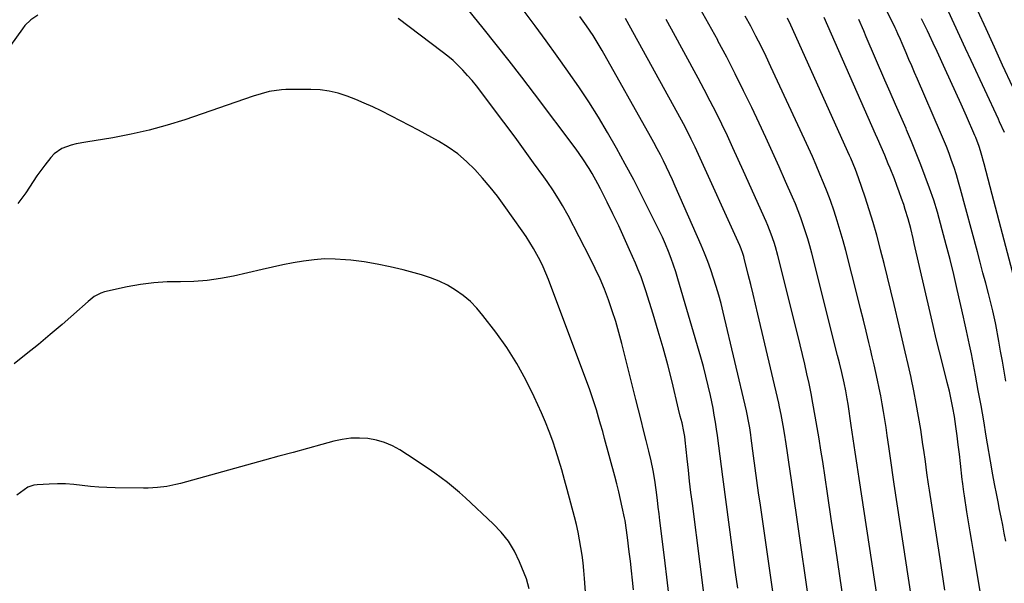
# Model space of a CAD drawing. Units: inches. Extents: x 1851978 to 1857357, y 426484 to 431730.
# Drawn here: x 1853156 to 1853525, y 430082 to 430293 of the extents above; entities that cross this region are included whole.
import ezdxf

# ---------------------------------------------------------------- set-up
doc = ezdxf.new("R2010")
doc.units = ezdxf.units.IN
doc.header["$MEASUREMENT"] = 0
doc.layers.add('7', color=7, linetype='Continuous')
doc.layers.add('8', color=7, linetype='Continuous')

msp = doc.modelspace()

# ---------------------------------------------------------------- linework, layer by layer
at = {"layer": '7', "color": 18}
for points in [[(1853413.71, 430066.4, 1752), (1853407.9, 430111.71, 1752), (1853407.38, 430115.88, 1752), (1853406.88, 430120.06, 1752), (1853406.41, 430124.23, 1752), (1853405.96, 430128.41, 1752), (1853405.22, 430135.5, 1752), (1853405.07, 430136.77, 1752), (1853404.76, 430138.66, 1752), (1853404.02, 430141.88, 1752), (1853403.38, 430144.47, 1752), (1853402.75, 430147.06, 1752), (1853400.28, 430157.24, 1752), (1853398.67, 430163.61, 1752), (1853396.97, 430169.95, 1752), (1853395.15, 430176.26, 1752), (1853393.24, 430182.55, 1752), (1853390.49, 430191.27, 1752), (1853389.62, 430193.91, 1752), (1853388.69, 430196.52, 1752), (1853387.67, 430199.1, 1752), (1853386.6, 430201.66, 1752), (1853384.41, 430206.68, 1752), (1853382.4, 430211.18, 1752), (1853380.33, 430215.66, 1752), (1853378.19, 430220.1, 1752), (1853375.99, 430224.51, 1752), (1853373.49, 430229.42, 1752), (1853372.48, 430231.35, 1752), (1853370.36, 430235.16, 1752), (1853369.24, 430237.03, 1752), (1853366.89, 430240.7, 1752), (1853364.36, 430244.25, 1752), (1853348.84, 430264.96, 1752), (1853344.13, 430271.17, 1752), (1853339.36, 430277.35, 1752), (1853334.52, 430283.47, 1752), (1853329.64, 430289.55, 1752), (1853322.11, 430298.8, 1752)], [(1853478.02, 430070.39, 1762), (1853470.36, 430121.08, 1762), (1853469.6, 430126.04, 1762), (1853468.85, 430131.01, 1762), (1853468.09, 430135.98, 1762), (1853467.34, 430140.95, 1762), (1853466.13, 430148.87, 1762), (1853465.81, 430150.88, 1762), (1853465.29, 430153.9, 1762), (1853464.7, 430156.85, 1762), (1853463.79, 430160.75, 1762), (1853462.89, 430164.37, 1762), (1853462.2, 430167.16, 1762), (1853452.54, 430205.4, 1762), (1853451.83, 430208.08, 1762), (1853451.08, 430210.74, 1762), (1853450.26, 430213.39, 1762), (1853449.39, 430216.02, 1762), (1853448.46, 430218.63, 1762), (1853447.49, 430221.23, 1762), (1853446.46, 430223.8, 1762), (1853445.38, 430226.35, 1762), (1853442.8, 430232.24, 1762), (1853440.37, 430237.72, 1762), (1853437.91, 430243.18, 1762), (1853435.4, 430248.62, 1762), (1853432.86, 430254.04, 1762), (1853430.1, 430259.87, 1762), (1853427.06, 430266.17, 1762), (1853423.96, 430272.44, 1762), (1853420.75, 430278.65, 1762), (1853417.48, 430284.84, 1762), (1853417.38, 430285.04, 1762), (1853414.07, 430291.07, 1762), (1853410.69, 430297.07, 1762)], [(1853525.21, 430157.5, 1772), (1853524.55, 430161.24, 1772), (1853523.88, 430164.99, 1772), (1853523.22, 430168.74, 1772), (1853522.55, 430172.49, 1772), (1853521.43, 430178.7, 1772), (1853521.32, 430179.34, 1772), (1853520.32, 430183.8, 1772), (1853518.65, 430190.32, 1772), (1853517.64, 430194.21, 1772), (1853516.63, 430198.09, 1772), (1853515.6, 430201.97, 1772), (1853514.57, 430205.85, 1772), (1853508.25, 430229.31, 1772), (1853507.49, 430232.01, 1772), (1853506.69, 430234.71, 1772), (1853505.82, 430237.39, 1772), (1853504.91, 430240.05, 1772), (1853503.95, 430242.69, 1772), (1853502.94, 430245.32, 1772), (1853501.89, 430247.93, 1772), (1853500.79, 430250.52, 1772), (1853492.11, 430270.53, 1772), (1853491.05, 430272.99, 1772), (1853489.99, 430275.44, 1772), (1853488.93, 430277.89, 1772), (1853487.87, 430280.35, 1772), (1853486.4, 430283.78, 1772), (1853485.76, 430285.25, 1772), (1853484.78, 430287.45, 1772), (1853484.1, 430288.91, 1772), (1853483.75, 430289.63, 1772), (1853478.73, 430299.72, 1772)], [(1853424.85, 430080.05, 1754), (1853424.06, 430085.98, 1754), (1853419.33, 430121.8, 1754), (1853418.82, 430125.64, 1754), (1853418.31, 430129.48, 1754), (1853417.78, 430133.31, 1754), (1853417.25, 430137.15, 1754), (1853416.92, 430139.58, 1754), (1853416.53, 430142.2, 1754), (1853416.1, 430144.81, 1754), (1853415.62, 430147.41, 1754), (1853414.66, 430152.11, 1754), (1853413.85, 430155.74, 1754), (1853412.99, 430159.35, 1754), (1853412.04, 430162.95, 1754), (1853411.04, 430166.53, 1754), (1853402.45, 430195.79, 1754), (1853401.66, 430198.36, 1754), (1853400.82, 430200.92, 1754), (1853399.9, 430203.45, 1754), (1853398.94, 430205.96, 1754), (1853397.79, 430208.75, 1754), (1853396.68, 430211.32, 1754), (1853395.5, 430213.86, 1754), (1853394.27, 430216.38, 1754), (1853389.04, 430226.78, 1754), (1853385.95, 430232.78, 1754), (1853382.79, 430238.73, 1754), (1853379.52, 430244.62, 1754), (1853376.18, 430250.47, 1754), (1853372.71, 430256.24, 1754), (1853369.13, 430261.95, 1754), (1853365.41, 430267.57, 1754), (1853361.6, 430273.12, 1754), (1853361.35, 430273.47, 1754), (1853357.3, 430279.14, 1754), (1853353.22, 430284.77, 1754), (1853349.09, 430290.37, 1754), (1853344.92, 430295.94, 1754)], [(1853440.08, 430064, 1756), (1853433.35, 430111.14, 1756), (1853432.7, 430115.73, 1756), (1853432.06, 430120.33, 1756), (1853431.43, 430124.93, 1756), (1853430.81, 430129.53, 1756), (1853429.93, 430136.15, 1756), (1853429.75, 430137.44, 1756), (1853429.36, 430140.01, 1756), (1853428.91, 430142.58, 1756), (1853428.39, 430145.13, 1756), (1853428.1, 430146.4, 1756), (1853419.42, 430183.32, 1756), (1853418.62, 430186.53, 1756), (1853417.77, 430189.72, 1756), (1853416.84, 430192.89, 1756), (1853415.86, 430196.04, 1756), (1853414.79, 430199.17, 1756), (1853413.66, 430202.28, 1756), (1853412.44, 430205.34, 1756), (1853411.16, 430208.39, 1756), (1853401.5, 430230.48, 1756), (1853400.44, 430232.85, 1756), (1853399.36, 430235.21, 1756), (1853398.24, 430237.54, 1756), (1853397.09, 430239.87, 1756), (1853395.91, 430242.18, 1756), (1853394.7, 430244.47, 1756), (1853393.47, 430246.75, 1756), (1853392.21, 430249.02, 1756), (1853374.09, 430281.16, 1756), (1853373, 430283.04, 1756), (1853370.72, 430286.76, 1756), (1853368.32, 430290.39, 1756), (1853365.81, 430293.96, 1756)], [(1853453.79, 430058.9, 1758), (1853444.96, 430120.45, 1758), (1853444.47, 430123.86, 1758), (1853443.97, 430127.27, 1758), (1853443.47, 430130.67, 1758), (1853442.96, 430134.08, 1758), (1853442.37, 430138.06, 1758), (1853441.92, 430140.89, 1758), (1853441.13, 430145.11, 1758), (1853440.53, 430147.91, 1758), (1853440.21, 430149.31, 1758), (1853432.4, 430182.62, 1758), (1853431.52, 430186.32, 1758), (1853430.64, 430190.01, 1758), (1853429.74, 430193.69, 1758), (1853428.83, 430197.38, 1758), (1853427.29, 430203.53, 1758), (1853427.13, 430204.13, 1758), (1853426.77, 430205.32, 1758), (1853426.14, 430207.07, 1758), (1853425.65, 430208.21, 1758), (1853409.55, 430243.62, 1758), (1853408.88, 430245.08, 1758), (1853407.49, 430247.99, 1758), (1853406.06, 430250.88, 1758), (1853404.56, 430253.73, 1758), (1853403.79, 430255.15, 1758), (1853382.84, 430293.17, 1758)], [(1853492.19, 430061.73, 1764), (1853483.45, 430118.98, 1764), (1853482.92, 430122.52, 1764), (1853482.4, 430126.05, 1764), (1853481.89, 430129.58, 1764), (1853481.39, 430133.12, 1764), (1853480.8, 430137.23, 1764), (1853480.36, 430140.19, 1764), (1853479.91, 430143.15, 1764), (1853479.44, 430146.12, 1764), (1853478.94, 430149.07, 1764), (1853478.41, 430152, 1764), (1853477.82, 430154.93, 1764), (1853477.2, 430157.85, 1764), (1853476.55, 430160.76, 1764), (1853475.88, 430163.67, 1764), (1853475.2, 430166.58, 1764), (1853474.51, 430169.48, 1764), (1853473.9, 430172.02, 1764), (1853472.89, 430176.19, 1764), (1853471.87, 430180.36, 1764), (1853470.83, 430184.52, 1764), (1853469.77, 430188.68, 1764), (1853465.28, 430206.34, 1764), (1853464.28, 430210.07, 1764), (1853463.23, 430213.77, 1764), (1853462.09, 430217.46, 1764), (1853460.9, 430221.12, 1764), (1853459.53, 430225.04, 1764), (1853458.3, 430228.38, 1764), (1853456.99, 430231.7, 1764), (1853455.63, 430234.99, 1764), (1853454.22, 430238.26, 1764), (1853452.79, 430241.52, 1764), (1853451.33, 430244.77, 1764), (1853449.85, 430248.02, 1764), (1853437.29, 430275.15, 1764), (1853435.48, 430278.99, 1764), (1853433.62, 430282.8, 1764), (1853431.7, 430286.59, 1764), (1853429.73, 430290.35, 1764), (1853427.71, 430294.08, 1764)], [(1853502.42, 430079.34, 1766), (1853501.36, 430086.02, 1766), (1853500.31, 430092.7, 1766), (1853496.57, 430116.81, 1766), (1853496.25, 430118.95, 1766), (1853495.64, 430123.21, 1766), (1853495.07, 430127.49, 1766), (1853494.47, 430131.76, 1766), (1853494.16, 430133.89, 1766), (1853493.33, 430139.39, 1766), (1853492.54, 430144.26, 1766), (1853491.69, 430149.12, 1766), (1853490.74, 430153.96, 1766), (1853489.72, 430158.78, 1766), (1853489.71, 430158.85, 1766), (1853488.62, 430163.7, 1766), (1853487.52, 430168.54, 1766), (1853486.4, 430173.38, 1766), (1853485.27, 430178.22, 1766), (1853483.38, 430186.23, 1766), (1853482.15, 430191.35, 1766), (1853480.9, 430196.47, 1766), (1853479.62, 430201.58, 1766), (1853478.31, 430206.68, 1766), (1853478.15, 430207.29, 1766), (1853476.86, 430212.07, 1766), (1853475.5, 430216.84, 1766), (1853474.05, 430221.57, 1766), (1853472.53, 430226.29, 1766), (1853470.11, 430233.54, 1766), (1853468.95, 430236.73, 1766), (1853467.2, 430240.91, 1766), (1853466.73, 430241.95, 1766), (1853444.68, 430290.67, 1766), (1853443.43, 430293.32, 1766)], [(1853515.94, 430076.74, 1768), (1853513.06, 430093.77, 1768), (1853512.44, 430097.49, 1768), (1853511.83, 430101.21, 1768), (1853511.23, 430104.93, 1768), (1853510.63, 430108.65, 1768), (1853509.69, 430114.58, 1768), (1853509.46, 430116.11, 1768), (1853509.07, 430119.16, 1768), (1853508.98, 430119.93, 1768), (1853508.9, 430120.69, 1768), (1853508.24, 430126.72, 1768), (1853507.84, 430130.2, 1768), (1853507.41, 430133.67, 1768), (1853506.95, 430137.13, 1768), (1853506.46, 430140.59, 1768), (1853505.92, 430144.31, 1768), (1853505.39, 430147.5, 1768), (1853504.76, 430150.68, 1768), (1853504.05, 430153.83, 1768), (1853503.27, 430156.97, 1768), (1853501.56, 430163.6, 1768), (1853500.33, 430168.49, 1768), (1853499.12, 430173.38, 1768), (1853497.96, 430178.28, 1768), (1853496.82, 430183.19, 1768), (1853490.93, 430209.07, 1768), (1853490.51, 430210.9, 1768), (1853489.62, 430214.56, 1768), (1853488.66, 430218.19, 1768), (1853487.57, 430221.78, 1768), (1853486.97, 430223.56, 1768), (1853486.18, 430225.84, 1768), (1853485.31, 430228.29, 1768), (1853484.41, 430230.74, 1768), (1853483.47, 430233.17, 1768), (1853481.85, 430237.23, 1768), (1853481.2, 430238.82, 1768), (1853479.86, 430242, 1768), (1853478.49, 430245.17, 1768), (1853477.11, 430248.33, 1768), (1853476.41, 430249.91, 1768), (1853457.24, 430293.5, 1768)], [(1853529.65, 430190.79, 1774), (1853520.11, 430227.38, 1774), (1853519.36, 430230.23, 1774), (1853518.61, 430233.09, 1774), (1853517.84, 430235.94, 1774), (1853517.07, 430238.79, 1774), (1853515.98, 430242.77, 1774), (1853515.73, 430243.63, 1774), (1853515.2, 430245.32, 1774), (1853513.96, 430248.64, 1774), (1853513.61, 430249.45, 1774), (1853510.41, 430256.66, 1774), (1853508.45, 430261.07, 1774), (1853506.47, 430265.47, 1774), (1853504.48, 430269.87, 1774), (1853502.47, 430274.26, 1774), (1853499.44, 430280.86, 1774), (1853498.02, 430283.93, 1774), (1853496.59, 430286.99, 1774), (1853495.87, 430288.52, 1774), (1853494.4, 430291.57, 1774), (1853493.65, 430293.08, 1774)], [(1853524.7, 430250.54, 1776), (1853522.84, 430254.55, 1776), (1853522.41, 430255.47, 1776), (1853512.21, 430277.4, 1776), (1853510.07, 430282, 1776), (1853507.94, 430286.59, 1776), (1853505.81, 430291.19, 1776), (1853503.68, 430295.79, 1776)], [(1853527.8, 430267.53, 1778), (1853524, 430275.77, 1778), (1853520.9, 430282.5, 1778), (1853517.8, 430289.24, 1778), (1853514.71, 430295.98, 1778)], [(1853385.83, 430079.46, 1748), (1853385.48, 430083.03, 1748), (1853385.11, 430086.6, 1748), (1853384.71, 430090.16, 1748), (1853384.3, 430093.73, 1748), (1853383.66, 430098.99, 1748), (1853383.55, 430099.92, 1748), (1853383.3, 430101.77, 1748), (1853382.7, 430105.46, 1748), (1853382.51, 430106.38, 1748), (1853381.66, 430110.37, 1748), (1853381.01, 430113.28, 1748), (1853380.34, 430116.18, 1748), (1853379.62, 430119.07, 1748), (1853378.87, 430121.95, 1748), (1853375.07, 430136.07, 1748), (1853374.33, 430138.75, 1748), (1853373.58, 430141.43, 1748), (1853372.8, 430144.1, 1748), (1853372, 430146.77, 1748), (1853371.16, 430149.42, 1748), (1853370.28, 430152.07, 1748), (1853369.36, 430154.69, 1748), (1853368.4, 430157.3, 1748), (1853354.02, 430195.5, 1748), (1853353.05, 430197.91, 1748), (1853352.02, 430200.29, 1748), (1853350.9, 430202.63, 1748), (1853349.71, 430204.94, 1748), (1853348.43, 430207.2, 1748), (1853347.1, 430209.42, 1748), (1853345.69, 430211.6, 1748), (1853344.23, 430213.75, 1748), (1853337.53, 430223.2, 1748), (1853334.93, 430226.71, 1748), (1853332.25, 430230.14, 1748), (1853329.42, 430233.46, 1748), (1853326.5, 430236.71, 1748), (1853323.38, 430239.73, 1748), (1853320.1, 430242.53, 1748), (1853316.56, 430245.02, 1748), (1853312.86, 430247.29, 1748), (1853305.36, 430251.41, 1748), (1853302.04, 430253.2, 1748), (1853298.71, 430254.95, 1748), (1853295.35, 430256.66, 1748), (1853291.49, 430258.58, 1748), (1853288.33, 430260.07, 1748), (1853285.14, 430261.5, 1748), (1853281.92, 430262.85, 1748), (1853278.67, 430264.14, 1748), (1853275.37, 430265.19, 1748), (1853272.02, 430266, 1748), (1853268.61, 430266.43, 1748), (1853265.15, 430266.61, 1748), (1853255.76, 430266.59, 1748), (1853254.19, 430266.53, 1748), (1853249.55, 430265.83, 1748), (1853246.5, 430265.01, 1748), (1853243.5, 430264.06, 1748), (1853217.97, 430255.31, 1748), (1853211.34, 430253.23, 1748), (1853204.64, 430251.38, 1748), (1853197.87, 430249.87, 1748), (1853191.03, 430248.59, 1748), (1853180.97, 430246.97, 1748), (1853177.3, 430246.25, 1748), (1853175.49, 430245.78, 1748), (1853172, 430244.56, 1748), (1853169.06, 430242.52, 1748), (1853167.81, 430241.19, 1748), (1853165.59, 430238.33, 1748), (1853164.08, 430236.32, 1748), (1853162.61, 430234.29, 1748), (1853161.2, 430232.21, 1748), (1853159.83, 430230.1, 1748), (1853158.45, 430228.01, 1748), (1853157, 430225.96, 1748), (1853155.47, 430223.97, 1748)], [(1853369.54, 430056.77, 1746), (1853367.51, 430083.77, 1746), (1853367.26, 430086.67, 1746), (1853366.97, 430089.57, 1746), (1853366.61, 430092.46, 1746), (1853366.21, 430095.34, 1746), (1853365.72, 430098.21, 1746), (1853365.18, 430101.07, 1746), (1853364.53, 430103.91, 1746), (1853363.83, 430106.73, 1746), (1853361.09, 430117.01, 1746), (1853360.08, 430120.66, 1746), (1853359.05, 430124.3, 1746), (1853357.96, 430127.93, 1746), (1853356.84, 430131.55, 1746), (1853355.64, 430135.14, 1746), (1853354.35, 430138.69, 1746), (1853352.94, 430142.2, 1746), (1853351.44, 430145.68, 1746), (1853348.74, 430151.67, 1746), (1853345.62, 430157.99, 1746), (1853342.23, 430164.14, 1746), (1853338.42, 430170.05, 1746), (1853334.33, 430175.8, 1746), (1853329.53, 430182.08, 1746), (1853327.26, 430184.77, 1746), (1853324.82, 430187.27, 1746), (1853322.14, 430189.52, 1746), (1853319.3, 430191.59, 1746), (1853316.27, 430193.38, 1746), (1853313.14, 430194.96, 1746), (1853309.88, 430196.23, 1746), (1853306.53, 430197.31, 1746), (1853299.67, 430199.14, 1746), (1853294.84, 430200.31, 1746), (1853289.98, 430201.33, 1746), (1853285.08, 430202.11, 1746), (1853280.15, 430202.74, 1746), (1853278.11, 430202.95, 1746), (1853274.18, 430203.19, 1746), (1853270.26, 430203.23, 1746), (1853266.34, 430202.94, 1746), (1853262.44, 430202.45, 1746), (1853258.54, 430201.75, 1746), (1853254.66, 430201.01, 1746), (1853250.78, 430200.2, 1746), (1853246.92, 430199.33, 1746), (1853236.25, 430196.84, 1746), (1853231.32, 430195.88, 1746), (1853226.37, 430195.17, 1746), (1853221.38, 430194.82, 1746), (1853216.36, 430194.72, 1746), (1853211.34, 430194.63, 1746), (1853206.34, 430194.3, 1746), (1853201.38, 430193.64, 1746), (1853196.44, 430192.75, 1746), (1853187.95, 430190.91, 1746), (1853186.58, 430190.49, 1746), (1853184.08, 430189.2, 1746), (1853181.87, 430187.34, 1746), (1853179.7, 430185.4, 1746), (1853178.61, 430184.44, 1746), (1853172.05, 430178.71, 1746), (1853167.64, 430174.93, 1746), (1853163.19, 430171.2, 1746), (1853158.66, 430167.56, 1746), (1853154.09, 430163.98, 1746)], [(1853346.86, 430079.83, 1744), (1853345.82, 430083.63, 1744), (1853343.21, 430089.97, 1744), (1853341.28, 430093.9, 1744), (1853339.06, 430097.62, 1744), (1853336.37, 430101.01, 1744), (1853333.38, 430104.2, 1744), (1853323.01, 430113.9, 1744), (1853320.81, 430115.88, 1744), (1853318.56, 430117.8, 1744), (1853316.24, 430119.64, 1744), (1853313.88, 430121.42, 1744), (1853311.47, 430123.14, 1744), (1853309.04, 430124.83, 1744), (1853306.58, 430126.49, 1744), (1853304.11, 430128.13, 1744), (1853298.46, 430131.8, 1744), (1853295.65, 430133.36, 1744), (1853292.73, 430134.63, 1744), (1853289.67, 430135.49, 1744), (1853286.51, 430136.06, 1744), (1853283.29, 430136.23, 1744), (1853280.08, 430136.15, 1744), (1853276.9, 430135.72, 1744), (1853273.74, 430135.05, 1744), (1853269.29, 430133.83, 1744), (1853263.92, 430132.37, 1744), (1853258.54, 430130.9, 1744), (1853253.17, 430129.43, 1744), (1853247.8, 430127.95, 1744), (1853216.33, 430119.3, 1744), (1853214.64, 430118.87, 1744), (1853211.24, 430118.17, 1744), (1853207.79, 430117.69, 1744), (1853204.32, 430117.47, 1744), (1853202.58, 430117.46, 1744), (1853191.96, 430117.6, 1744), (1853188.85, 430117.7, 1744), (1853185.75, 430117.87, 1744), (1853182.65, 430118.16, 1744), (1853179.56, 430118.53, 1744), (1853176.47, 430118.86, 1744), (1853173.38, 430119.07, 1744), (1853170.28, 430119.11, 1744), (1853167.18, 430119.02, 1744), (1853162.77, 430118.78, 1744), (1853161.54, 430118.61, 1744), (1853159.22, 430117.85, 1744), (1853155.17, 430114.91, 1744)]]:
    msp.add_polyline3d(points, dxfattribs=at)
at = {"layer": '8', "color": 18}
for points in [[(1853163, 430294.45, 1750), (1853160.41, 430292.68, 1750), (1853158.17, 430290.52, 1750), (1853157.19, 430289.3, 1750), (1853148.87, 430277.75, 1750)], [(1853399.77, 430072.57, 1750), (1853398.62, 430082.04, 1750), (1853397.46, 430091.51, 1750), (1853395.75, 430105.41, 1750), (1853395.44, 430107.93, 1750), (1853395.13, 430110.45, 1750), (1853394.82, 430112.97, 1750), (1853394.35, 430116.87, 1750), (1853393.84, 430120.51, 1750), (1853393.22, 430124.13, 1750), (1853392.48, 430127.73, 1750), (1853391.64, 430131.3, 1750), (1853390.61, 430135.36, 1750), (1853389.65, 430139.17, 1750), (1853388.69, 430142.98, 1750), (1853387.73, 430146.79, 1750), (1853386.77, 430150.6, 1750), (1853381.51, 430171.58, 1750), (1853380.41, 430175.71, 1750), (1853379.23, 430179.81, 1750), (1853377.92, 430183.88, 1750), (1853376.54, 430187.92, 1750), (1853375.01, 430191.91, 1750), (1853373.37, 430195.85, 1750), (1853371.58, 430199.72, 1750), (1853369.68, 430203.54, 1750), (1853361.36, 430219.46, 1750), (1853359.3, 430223.21, 1750), (1853358.2, 430225.05, 1750), (1853355.92, 430228.67, 1750), (1853353.52, 430232.22, 1750), (1853352.28, 430233.97, 1750), (1853348.5, 430239.22, 1750), (1853345.35, 430243.57, 1750), (1853342.18, 430247.91, 1750), (1853338.98, 430252.22, 1750), (1853335.77, 430256.53, 1750), (1853328.73, 430265.89, 1750), (1853327.14, 430267.93, 1750), (1853325.5, 430269.94, 1750), (1853323.8, 430271.89, 1750), (1853322.05, 430273.8, 1750), (1853320.22, 430275.64, 1750), (1853318.33, 430277.41, 1750), (1853316.36, 430279.08, 1750), (1853314.32, 430280.69, 1750), (1853310.21, 430283.77, 1750), (1853306.09, 430286.87, 1750), (1853301.97, 430289.99, 1750), (1853297.87, 430293.13, 1750)], [(1853464.51, 430074.45, 1760), (1853463.02, 430084.71, 1760), (1853461.52, 430094.96, 1760), (1853460, 430105.21, 1760), (1853458.46, 430115.46, 1760), (1853456.67, 430127.42, 1760), (1853456.01, 430131.69, 1760), (1853455.33, 430135.95, 1760), (1853454.62, 430140.21, 1760), (1853453.88, 430144.47, 1760), (1853453, 430149.3, 1760), (1853452.3, 430152.96, 1760), (1853451.56, 430156.61, 1760), (1853450.78, 430160.25, 1760), (1853449.96, 430163.88, 1760), (1853449.12, 430167.51, 1760), (1853448.25, 430171.13, 1760), (1853447.36, 430174.75, 1760), (1853439.9, 430204.47, 1760), (1853439, 430207.73, 1760), (1853438.5, 430209.35, 1760), (1853437.39, 430212.55, 1760), (1853436.14, 430215.7, 1760), (1853435.47, 430217.25, 1760), (1853427.08, 430236.03, 1760), (1853425.08, 430240.44, 1760), (1853423.05, 430244.85, 1760), (1853420.98, 430249.24, 1760), (1853418.89, 430253.61, 1760), (1853416.74, 430257.96, 1760), (1853414.55, 430262.28, 1760), (1853412.3, 430266.58, 1760), (1853410.02, 430270.86, 1760), (1853400.07, 430289.13, 1760), (1853398.04, 430292.79, 1760)], [(1853525.13, 430097.72, 1770), (1853524.59, 430100.69, 1770), (1853524.03, 430103.65, 1770), (1853523.45, 430106.61, 1770), (1853522.85, 430109.56, 1770), (1853522.27, 430112.4, 1770), (1853521.65, 430115.47, 1770), (1853521.05, 430118.54, 1770), (1853520.2, 430123.16, 1770), (1853519.94, 430124.71, 1770), (1853517.88, 430136.98, 1770), (1853516.91, 430142.69, 1770), (1853515.91, 430148.39, 1770), (1853514.87, 430154.09, 1770), (1853513.81, 430159.78, 1770), (1853512.3, 430167.72, 1770), (1853511.62, 430171.16, 1770), (1853510.9, 430174.58, 1770), (1853510.52, 430176.3, 1770), (1853509.76, 430179.72, 1770), (1853509.37, 430181.42, 1770), (1853507, 430191.78, 1770), (1853505.68, 430197.39, 1770), (1853504.31, 430202.99, 1770), (1853502.86, 430208.57, 1770), (1853501.37, 430214.14, 1770), (1853499.56, 430220.72, 1770), (1853498.22, 430225.23, 1770), (1853496.67, 430229.68, 1770), (1853495.04, 430234.07, 1770), (1853493.37, 430238.47, 1770), (1853491.66, 430242.84, 1770), (1853489.87, 430247.18, 1770), (1853488.03, 430251.5, 1770), (1853487.83, 430251.97, 1770), (1853485.85, 430256.52, 1770), (1853483.88, 430261.06, 1770), (1853481.92, 430265.61, 1770), (1853479.95, 430270.16, 1770), (1853472.96, 430286.36, 1770), (1853472.04, 430288.5, 1770), (1853470.23, 430292.8, 1770)]]:
    msp.add_polyline3d(points, dxfattribs=at)

doc.saveas('drawing.dxf')
